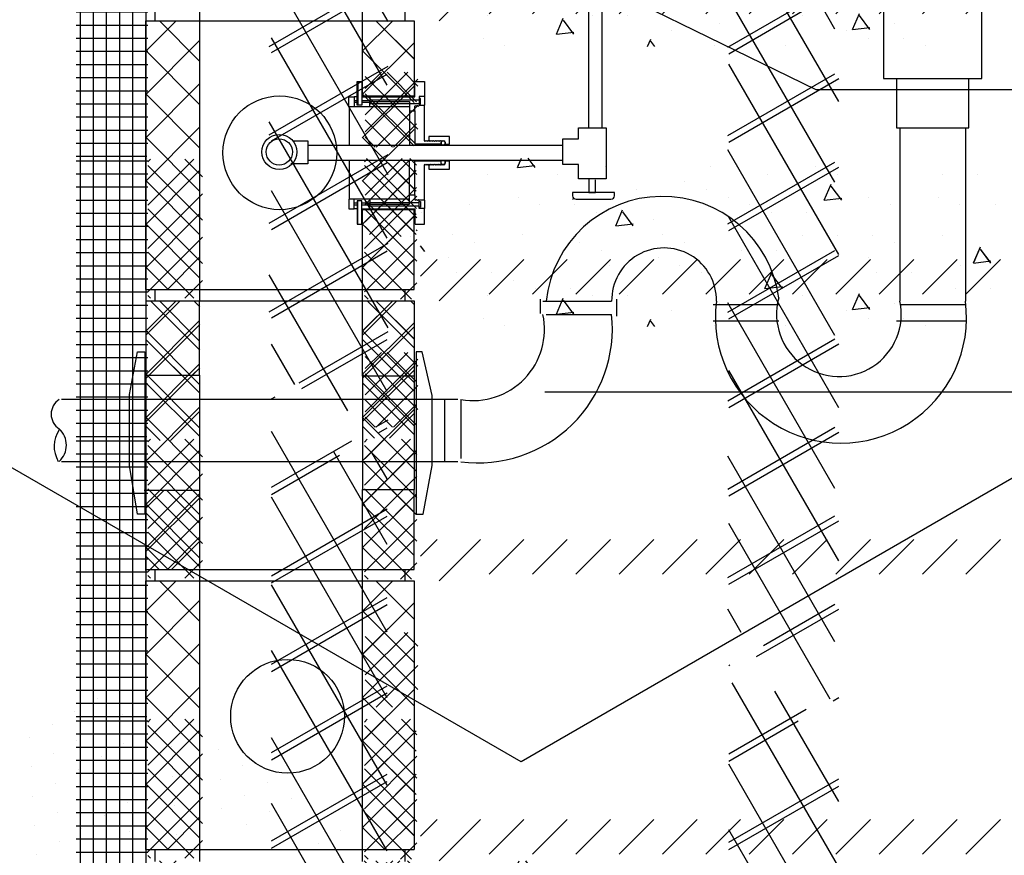
# Model space of a CAD drawing. Extents: x -65 to 70, y -28 to 67.
# Drawn here: x 6 to 8, y 2 to 5 of the extents above; entities that cross this region are included whole.
import ezdxf

# ---------------------------------------------------------------- set-up
doc = ezdxf.new("R2010")
doc.units = 0
doc.linetypes.add('VSMDOT', pattern=[0])
doc.layers.get('0').update_dxf_attribs({"linetype": 'CONTINUOUS'})
for name, color, linetype in [('1', 103, 'CONTINUOUS'), ('2', 105, 'CONTINUOUS'), ('3', 107, 'CONTINUOUS'), ('A0', 5, 'CONTINUOUS'), ('A1', 254, 'CONTINUOUS'), ('A3', 252, 'CONTINUOUS'), ('B0', 5, 'CONTINUOUS'), ('B1', 52, 'CONTINUOUS'), ('B2', 54, 'CONTINUOUS'), ('B3', 56, 'CONTINUOUS'), ('C2', 251, 'CONTINUOUS'), ('C3', 251, 'CONTINUOUS'), ('DIM', 9, 'CONTINUOUS'), ('DOTS2', 34, 'VSMDOT'), ('E1', 32, 'CONTINUOUS'), ('E2', 34, 'CONTINUOUS'), ('E3', 36, 'CONTINUOUS'), ('LSLAB', 7, 'CONTINUOUS')]:
    doc.layers.add(name, color=color, linetype=linetype)

# ---------------------------------------------------------------- blocks, each defined once
blk = doc.blocks.new('FIG1-11')
at = {"layer": 'C2', "color": 0}
for p, q in [((154.187, -73.034), (53.662, -131.073)), ((53.662, -131.073), (-24.059, -86.2))]:
    blk.add_line(p, q, dxfattribs=at)
blk = doc.blocks.new('*X')
at = {"color": 0}
for p, q in [((0.064, 47.087), (1.041, 48.063)), ((0.071, 47.093), (1.041, 48.063)), ((1.601, 46.659), (0.197, 48.063)), ((1.594, 46.666), (0.197, 48.063)), ((1.601, 47.896), (1.434, 48.063)), ((1.594, 47.903), (1.434, 48.063)), ((6.262, 47.097), (7.228, 48.063)), ((7.723, 46.724), (6.384, 48.063)), ((7.723, 47.962), (7.622, 48.063)), ((0.071, 45.856), (1.601, 47.386)), ((0.153, 45.938), (1.594, 47.379)), ((6.262, 45.86), (7.723, 47.321)), ((1.085, 45.938), (0.064, 46.959)), ((1.601, 45.422), (0.071, 46.952)), ((7.723, 45.487), (6.262, 46.948)), ((0.071, 44.618), (1.601, 46.149)), ((1.39, 45.938), (1.594, 46.142)), ((6.262, 44.623), (7.723, 46.083)), ((1.601, 44.184), (0.071, 45.715)), ((7.723, 44.25), (6.262, 45.71)), ((0.765, 44.076), (1.601, 44.911)), ((7.022, 44.145), (7.723, 44.846)), ((0.472, 44.076), (0.071, 44.477)), ((6.59, 44.145), (6.262, 44.473)), ((0.064, 42.137), (0.586, 42.659)), ((1.594, 41.716), (0.651, 42.659)), ((0.064, 40.899), (1.594, 42.429)), ((1.594, 40.479), (0.064, 42.009)), ((0.791, 40.389), (1.594, 41.192)), ((0.446, 40.389), (0.064, 40.771)), ((6.262, 31.011), (7.314, 32.063)), ((7.725, 30.636), (6.297, 32.063)), ((7.725, 31.873), (7.535, 32.063)), ((10.611, 31.807), (10.723, 32.071)), ((11.11, 31.807), (10.911, 32.071)), ((10.611, 31.807), (10.642, 31.88)), ((10.611, 31.806), (11.107, 31.867)), ((10.611, 31.806), (11.107, 31.867)), ((11.11, 31.807), (11.055, 31.88)), ((11.124, 31.826), (11.124, 31.826)), ((11.124, 31.826), (11.124, 31.826)), ((13.126, 31.827), (13.126, 31.827)), ((13.126, 31.827), (13.126, 31.827)), ((16.124, 31.826), (16.124, 31.826)), ((16.124, 31.826), (16.124, 31.826)), ((19.124, 31.826), (19.124, 31.826)), ((19.124, 31.826), (19.124, 31.826)), ((9.749, 31.61), (9.749, 31.61)), ((9.749, 31.61), (9.749, 31.61)), ((11.749, 31.61), (11.749, 31.61)), ((11.749, 31.61), (11.749, 31.61)), ((17.749, 31.61), (17.749, 31.61)), ((17.749, 31.61), (17.749, 31.61)), ((19.749, 31.609), (19.749, 31.609)), ((19.749, 31.609), (19.749, 31.609)), ((22.749, 31.609), (22.749, 31.609)), ((22.749, 31.609), (22.749, 31.609)), ((23.749, 31.609), (23.749, 31.609)), ((23.749, 31.609), (23.749, 31.609)), ((15.374, 31.393), (15.374, 31.393)), ((15.374, 31.393), (15.374, 31.393)), ((19.371, 30.869), (19.567, 31.33)), ((19.371, 30.869), (19.567, 31.33)), ((6.381, 29.892), (7.725, 31.236)), ((13.999, 31.179), (13.999, 31.179)), ((13.999, 31.179), (13.999, 31.179)), ((15.999, 31.177), (15.999, 31.177)), ((15.999, 31.177), (15.999, 31.177)), ((19.871, 30.869), (19.57, 31.268)), ((19.871, 30.869), (19.57, 31.268)), ((10.624, 30.96), (10.624, 30.96)), ((10.624, 30.96), (10.624, 30.96)), ((16.624, 30.96), (16.624, 30.96)), ((16.624, 30.96), (16.624, 30.96)), ((20.624, 30.96), (20.624, 30.96)), ((20.624, 30.96), (20.624, 30.96)), ((22.624, 30.96), (22.624, 30.96)), ((22.624, 30.96), (22.624, 30.96)), ((7.231, 29.892), (6.262, 30.861)), ((19.372, 30.868), (19.868, 30.929)), ((9.249, 30.744), (9.249, 30.744)), ((9.249, 30.744), (9.249, 30.744)), ((11.251, 30.745), (11.251, 30.745)), ((11.251, 30.745), (11.251, 30.745)), ((12.249, 30.744), (12.249, 30.744)), ((12.249, 30.744), (12.249, 30.744)), ((17.249, 30.743), (17.249, 30.743)), ((17.249, 30.743), (17.249, 30.743)), ((21.249, 30.743), (21.249, 30.743)), ((21.249, 30.743), (21.249, 30.743)), ((23.247, 30.742), (23.247, 30.742)), ((23.247, 30.742), (23.247, 30.742)), ((24.249, 30.743), (24.249, 30.743)), ((24.249, 30.743), (24.249, 30.743)), ((13.416, 30.138), (13.612, 30.598)), ((13.416, 30.138), (13.612, 30.598)), ((7.874, 30.527), (7.874, 30.527)), ((12.874, 30.529), (12.874, 30.529)), ((12.874, 30.529), (12.874, 30.529)), ((13.916, 30.138), (13.615, 30.537)), ((13.916, 30.138), (13.615, 30.537)), ((17.874, 30.527), (17.874, 30.527)), ((17.874, 30.527), (17.874, 30.527)), ((18.874, 30.529), (18.874, 30.529)), ((18.874, 30.529), (18.874, 30.529)), ((14.499, 30.311), (14.499, 30.311)), ((14.499, 30.311), (14.499, 30.311)), ((13.416, 30.137), (13.913, 30.198)), ((7.725, 29.999), (7.747, 30.021)), ((7.287, 29.836), (7.242, 29.881)), ((7.562, 29.836), (7.565, 29.838)), ((8.749, 29.878), (8.749, 29.878)), ((8.749, 29.878), (8.749, 29.878)), ((10.749, 29.878), (10.749, 29.878)), ((10.749, 29.878), (10.749, 29.878)), ((14.749, 29.878), (14.749, 29.878)), ((14.749, 29.878), (14.749, 29.878)), ((18.749, 29.877), (18.749, 29.877)), ((18.749, 29.877), (18.749, 29.877)), ((19.749, 29.877), (19.749, 29.877)), ((19.749, 29.877), (19.749, 29.877)), ((20.749, 29.877), (20.749, 29.877)), ((20.749, 29.877), (20.749, 29.877)), ((22.749, 29.877), (22.749, 29.877)), ((22.749, 29.877), (22.749, 29.877)), ((9.376, 29.662), (9.376, 29.662)), ((9.376, 29.662), (9.376, 29.662)), ((12.374, 29.661), (12.374, 29.661)), ((12.374, 29.661), (12.374, 29.661)), ((15.374, 29.661), (15.374, 29.661)), ((15.374, 29.661), (15.374, 29.661)), ((21.372, 29.66), (21.372, 29.66)), ((21.372, 29.66), (21.372, 29.66)), ((7.96, 29.407), (7.84, 29.566)), ((23.632, 29.078), (23.828, 29.538)), ((23.647, 29.112), (23.828, 29.538)), ((24.105, 29.112), (23.831, 29.476)), ((24.132, 29.077), (23.831, 29.476)), ((12.999, 29.445), (12.999, 29.445)), ((12.999, 29.445), (12.999, 29.445)), ((16.999, 29.446), (16.999, 29.446)), ((16.999, 29.446), (16.999, 29.446)), ((17.999, 29.444), (17.999, 29.444)), ((17.999, 29.444), (17.999, 29.444)), ((8.627, 29.23), (8.627, 29.23)), ((8.627, 29.23), (8.627, 29.23)), ((14.625, 29.228), (14.625, 29.228)), ((14.625, 29.228), (14.625, 29.228)), ((20.623, 29.227), (20.623, 29.227)), ((20.623, 29.227), (20.623, 29.227)), ((23.633, 29.077), (24.129, 29.138)), ((23.92, 29.112), (24.129, 29.138)), ((13.249, 29.012), (13.249, 29.012)), ((15.249, 29.011), (15.249, 29.011)), ((19.249, 29.011), (19.249, 29.011)), ((23.249, 29.011), (23.249, 29.011)), ((9.874, 28.797), (9.874, 28.797)), ((15.874, 28.797), (15.874, 28.797)), ((17.677, 28.346), (17.872, 28.807)), ((21.874, 28.797), (21.874, 28.797)), ((8.874, 28.795), (8.874, 28.795)), ((17.874, 28.795), (17.874, 28.795)), ((18.176, 28.346), (17.876, 28.745)), ((20.874, 28.795), (20.874, 28.795)), ((10.499, 28.579), (10.499, 28.579)), ((11.124, 28.362), (11.124, 28.362)), ((12.124, 28.362), (12.124, 28.362)), ((17.677, 28.346), (18.174, 28.407)), ((18.124, 28.362), (18.124, 28.362)), ((23.124, 28.362), (23.124, 28.362)), ((24.124, 28.362), (24.124, 28.362)), ((9.749, 28.146), (9.749, 28.146)), ((12.75, 28.146), (12.75, 28.146)), ((13.749, 28.145), (13.749, 28.145)), ((18.748, 28.145), (18.748, 28.145)), ((20.177, 27.746), (20.372, 28.207)), ((20.676, 27.746), (20.376, 28.145)), ((11.722, 27.615), (11.917, 28.075)), ((12.221, 27.615), (11.92, 28.014)), ((16.374, 27.929), (16.374, 27.929)), ((21.374, 27.929), (21.374, 27.929)), ((20.177, 27.746), (20.674, 27.807)), ((11.722, 27.614), (12.218, 27.675)), ((14.999, 27.712), (14.999, 27.712)), ((19.999, 27.714), (19.999, 27.714)), ((9.624, 27.496), (9.624, 27.496)), ((14.326, 27.26), (14.417, 27.475)), ((20.624, 27.496), (20.624, 27.496)), ((21.624, 27.496), (21.624, 27.496)), ((14.536, 27.26), (14.42, 27.414)), ((10.249, 27.28), (10.249, 27.28)), ((16.249, 27.279), (16.249, 27.279)), ((18.249, 27.279), (18.249, 27.279)), ((22.249, 27.279), (22.249, 27.279)), ((6.262, 26.061), (6.726, 26.525)), ((7.725, 25.686), (6.886, 26.525)), ((6.262, 24.823), (7.766, 26.328)), ((7.725, 24.449), (6.262, 25.911)), ((7.065, 24.389), (7.725, 25.049)), ((6.547, 24.389), (6.262, 24.674)), ((-0.017, 11.12), (0.858, 11.995)), ((-0.017, 11.12), (0.858, 11.995)), ((-0.017, 11.12), (0.858, 11.995)), ((-0.017, 11.12), (0.858, 11.995)), ((1.531, 10.843), (0.38, 11.995)), ((1.531, 10.843), (0.38, 11.995)), ((1.531, 10.843), (0.38, 11.995)), ((1.531, 10.843), (0.38, 11.995)), ((6.176, 11.126), (7.045, 11.995)), ((6.176, 11.126), (7.045, 11.995)), ((6.184, 11.134), (7.045, 11.995)), ((6.184, 11.134), (7.045, 11.995)), ((7.654, 10.907), (6.567, 11.995)), ((7.657, 10.904), (6.567, 11.995)), ((7.654, 10.907), (6.567, 11.995)), ((7.657, 10.904), (6.567, 11.995)), ((-0.017, 9.883), (1.531, 11.431)), ((-0.017, 9.883), (1.531, 11.431)), ((-0.017, 9.883), (1.531, 11.431)), ((-0.017, 9.883), (1.531, 11.431)), ((6.176, 9.889), (7.657, 11.369)), ((6.176, 9.889), (7.657, 11.369)), ((6.184, 9.897), (7.654, 11.367)), ((6.184, 9.897), (7.654, 11.367)), ((1.531, 9.605), (-0.017, 11.154)), ((1.531, 9.605), (-0.017, 11.154)), ((1.531, 9.605), (-0.017, 11.154)), ((1.531, 9.605), (-0.017, 11.154)), ((7.657, 9.667), (6.176, 11.148)), ((7.657, 9.667), (6.176, 11.148)), ((7.478, 9.846), (6.184, 11.14)), ((7.478, 9.846), (6.184, 11.14)), ((-0.017, 8.645), (1.531, 10.193)), ((-0.017, 8.645), (1.531, 10.193)), ((-0.017, 8.645), (1.531, 10.193)), ((-0.017, 8.645), (1.531, 10.193)), ((6.176, 8.651), (7.657, 10.132)), ((6.176, 8.651), (7.657, 10.132)), ((7.371, 9.846), (7.654, 10.129)), ((7.371, 9.846), (7.654, 10.129)), ((-41.821, 7.685), (-43.181, 10.041)), ((1.531, 8.368), (-0.017, 9.916)), ((1.531, 8.368), (-0.017, 9.916)), ((1.531, 8.368), (-0.017, 9.916)), ((1.531, 8.368), (-0.017, 9.916)), ((7.657, 8.429), (6.176, 9.91)), ((7.657, 8.429), (6.176, 9.91)), ((6.241, 9.846), (6.184, 9.902)), ((6.241, 9.846), (6.184, 9.902)), ((-0.017, 7.408), (1.531, 8.956)), ((-0.017, 7.408), (1.531, 8.956)), ((-0.017, 7.408), (1.531, 8.956)), ((-0.017, 7.408), (1.531, 8.956)), ((6.176, 7.414), (7.657, 8.895)), ((6.176, 7.414), (7.657, 8.895)), ((1.531, 7.131), (-0.017, 8.679)), ((1.531, 7.131), (-0.017, 8.679)), ((1.531, 7.131), (-0.017, 8.679)), ((1.531, 7.131), (-0.017, 8.679)), ((7.657, 7.192), (6.176, 8.673)), ((7.657, 7.192), (6.176, 8.673)), ((-41.821, 5.935), (-43.181, 8.291)), ((-43.181, 7.401), (-41.821, 8.187)), ((6.258, 7.496), (6.826, 8.063)), ((7.716, 7.133), (6.786, 8.063)), ((-36.719, 5.849), (-37.943, 7.97)), ((-37.943, 7.394), (-36.991, 7.944)), ((-36.719, 7.599), (-36.881, 7.881)), ((-0.017, 6.17), (1.531, 7.719)), ((-0.017, 6.17), (1.531, 7.719)), ((-0.017, 6.17), (1.531, 7.719)), ((-0.017, 6.17), (1.531, 7.719)), ((6.176, 6.176), (7.657, 7.657)), ((6.176, 6.176), (7.657, 7.657)), ((6.258, 6.258), (7.716, 7.716)), ((1.531, 5.893), (-0.017, 7.441)), ((1.531, 5.893), (-0.017, 7.441)), ((1.531, 5.893), (-0.017, 7.441)), ((1.531, 5.893), (-0.017, 7.441)), ((7.657, 5.955), (6.176, 7.436)), ((7.657, 5.955), (6.176, 7.436)), ((7.716, 5.896), (6.258, 7.353)), ((-43.181, 6.391), (-41.821, 7.176)), ((-37.943, 6.384), (-36.719, 7.09)), ((-41.821, 4.185), (-43.181, 6.541)), ((6.184, 6.184), (6.604, 6.604)), ((6.184, 6.184), (6.604, 6.604)), ((7.654, 5.957), (7.008, 6.604)), ((7.654, 5.957), (7.008, 6.604)), ((-0.017, 4.933), (1.531, 6.481)), ((-0.017, 4.933), (1.531, 6.481)), ((-0.017, 4.933), (1.531, 6.481)), ((-0.017, 4.933), (1.531, 6.481)), ((6.176, 4.939), (7.657, 6.42)), ((6.176, 4.939), (7.657, 6.42)), ((6.184, 4.947), (7.654, 6.417)), ((6.184, 4.947), (7.654, 6.417)), ((7.129, 5.892), (7.716, 6.478)), ((-36.719, 4.099), (-37.943, 6.22)), ((1.531, 4.656), (-0.017, 6.204)), ((1.531, 4.656), (-0.017, 6.204)), ((1.531, 4.656), (-0.017, 6.204)), ((1.531, 4.656), (-0.017, 6.204)), ((7.657, 4.717), (6.176, 6.198)), ((7.657, 4.717), (6.176, 6.198)), ((7.654, 4.72), (6.184, 6.19)), ((7.654, 4.72), (6.184, 6.19)), ((-43.181, 5.38), (-41.821, 6.166)), ((-37.943, 5.373), (-36.719, 6.08)), ((6.482, 5.892), (6.258, 6.116)), ((0.609, 4.321), (1.531, 5.244)), ((0.609, 4.321), (1.531, 5.244)), ((0.609, 4.321), (1.531, 5.244)), ((0.609, 4.321), (1.531, 5.244)), ((6.796, 4.321), (7.657, 5.182)), ((6.796, 4.321), (7.657, 5.182)), ((6.796, 4.321), (7.654, 5.18)), ((6.796, 4.321), (7.654, 5.18)), ((-43.181, 4.37), (-41.821, 5.155)), ((-37.943, 4.363), (-36.719, 5.07)), ((0.629, 4.321), (-0.017, 4.967)), ((0.629, 4.321), (-0.017, 4.967)), ((0.629, 4.321), (-0.017, 4.967)), ((0.629, 4.321), (-0.017, 4.967)), ((6.816, 4.321), (6.176, 4.961)), ((6.816, 4.321), (6.176, 4.961)), ((6.816, 4.321), (6.184, 4.953)), ((6.816, 4.321), (6.184, 4.953)), ((-42.284, 3.239), (-43.181, 4.791)), ((-36.719, 2.349), (-37.943, 4.47)), ((-42.838, 3.558), (-41.821, 4.145)), ((-37.943, 3.352), (-36.719, 4.059)), ((-43.157, 3.373), (-43.114, 3.399)), ((-41.963, 3.053), (-41.821, 3.135)), ((-37.943, 2.342), (-36.719, 3.049)), ((-41.834, 0.709), (-43.157, 3)), ((-43.157, 2.363), (-42.239, 2.893)), ((-41.834, 2.459), (-42.008, 2.76)), ((-36.719, 0.599), (-37.943, 2.72)), ((6.258, 1.309), (7.475, 2.525)), ((7.766, 2.133), (7.375, 2.525)), ((7.766, 0.896), (6.258, 2.404)), ((-43.157, 1.353), (-41.834, 2.116)), ((-37.943, 1.332), (-36.719, 2.039)), ((6.576, 0.389), (7.766, 1.579)), ((-41.834, -1.041), (-43.157, 1.25)), ((7.036, 0.389), (6.258, 1.166)), ((-43.157, 0.342), (-41.834, 1.106)), ((-37.536, 0.557), (-36.719, 1.028)), ((-37.789, 0.703), (-37.943, 0.97)), ((-37.932, 0.328), (-37.921, 0.334)), ((-43.157, -0.668), (-41.834, 0.096)), ((-36.675, -1.227), (-37.404, 0.035)), ((-1.996, 0), (0.05, 0)), ((-1.875, -7.975), (-1.875, 0.057)), ((-1.5, -7.975), (-1.5, 0.057)), ((-1.125, -7.975), (-1.125, 0.057)), ((-0.75, -7.975), (-0.75, 0.057)), ((-0.375, -7.975), (-0.375, 0.057)), ((0, -7.975), (0, 0.057)), ((-37.932, -0.682), (-37.046, -0.171)), ((-1.996, -0.375), (0.05, -0.375)), ((-41.834, -2.791), (-43.157, -0.5)), ((-1.996, -0.75), (0.05, -0.75)), ((-36.675, -2.977), (-37.932, -0.801)), ((-43.157, -1.678), (-41.834, -0.915)), ((-37.932, -1.693), (-36.675, -0.967)), ((-1.996, -1.125), (0.05, -1.125)), ((-1.996, -1.5), (0.05, -1.5)), ((-1.996, -1.875), (0.05, -1.875)), ((-43.157, -2.689), (-41.834, -1.925)), ((-37.932, -2.703), (-36.675, -1.977)), ((-41.834, -4.541), (-43.157, -2.25)), ((-1.996, -2.25), (0.05, -2.25)), ((-36.675, -4.727), (-37.932, -2.551)), ((-1.996, -2.625), (0.05, -2.625)), ((7.84, -3.297), (8.315, -2.822)), ((8.368, -4.006), (9.552, -2.822)), ((9.803, -3.809), (10.789, -2.822)), ((11.041, -3.809), (12.027, -2.822)), ((12.278, -3.809), (13.264, -2.822)), ((13.515, -3.809), (14.502, -2.822)), ((14.753, -3.809), (15.739, -2.822)), ((15.99, -3.809), (16.977, -2.822)), ((17.228, -3.809), (18.214, -2.822)), ((18.465, -3.809), (19.452, -2.822)), ((19.703, -3.809), (20.689, -2.822)), ((20.94, -3.809), (21.926, -2.822)), ((22.177, -3.809), (23.164, -2.822)), ((23.415, -3.809), (24.401, -2.822)), ((-43.157, -3.699), (-41.834, -2.935)), ((-37.932, -3.713), (-36.675, -2.988)), ((-1.996, -3), (0.05, -3)), ((-1.996, -3.375), (0.05, -3.375)), ((-1.996, -3.75), (0.05, -3.75)), ((-42.89, -4.462), (-43.157, -4)), ((-42.809, -4.509), (-41.834, -3.946)), ((-37.932, -4.724), (-36.675, -3.998)), ((-1.996, -4.125), (0.05, -4.125)), ((-36.675, -6.477), (-37.932, -4.301)), ((-1.996, -4.5), (0.05, -4.5)), ((-1.996, -4.875), (0.05, -4.875)), ((-41.934, -5.014), (-41.834, -4.956)), ((-37.932, -5.734), (-36.675, -5.008)), ((-43.157, -5.72), (-42.379, -5.271)), ((-41.834, -6.291), (-42.445, -5.232)), ((-1.996, -5.25), (0.05, -5.25)), ((-1.996, -5.625), (0.05, -5.625)), ((-41.834, -8.041), (-43.157, -5.75)), ((-43.157, -6.73), (-41.834, -5.966)), ((-37.932, -6.744), (-36.675, -6.019)), ((-36.773, -8.058), (-37.932, -6.051)), ((-1.996, -6), (0.05, -6)), ((-1.996, -6.375), (0.05, -6.375)), ((-1.996, -6.75), (0.05, -6.75)), ((-43.157, -7.741), (-41.834, -6.977)), ((-37.615, -7.572), (-36.675, -7.029)), ((-1.996, -7.125), (0.05, -7.125)), ((-41.834, -9.791), (-43.157, -7.5)), ((-1.996, -7.5), (0.05, -7.5)), ((-36.675, -9.977), (-37.891, -7.87)), ((-1.996, -7.875), (0.023, -7.875)), ((-43.157, -8.751), (-41.834, -7.987)), ((-36.74, -8.077), (-36.675, -8.039)), ((-37.932, -8.765), (-37.137, -8.306)), ((-43.157, -9.761), (-41.834, -8.998)), ((-37.932, -9.775), (-36.675, -9.05)), ((-41.834, -11.541), (-43.157, -9.25)), ((-36.675, -11.727), (-37.932, -9.551)), ((0.051, -17.273), (1.366, -15.958)), ((0.051, -16.036), (0.128, -15.958)), ((1.613, -16.462), (1.109, -15.958)), ((6.237, -17.274), (7.553, -15.958)), ((6.237, -16.037), (6.316, -15.958)), ((7.737, -16.399), (7.296, -15.958)), ((1.613, -17.7), (0.051, -16.137)), ((7.737, -17.636), (6.237, -16.137)), ((0.051, -18.511), (1.613, -16.949)), ((6.237, -18.512), (7.737, -17.012)), ((1.613, -18.937), (0.051, -17.375)), ((7.737, -18.874), (6.237, -17.374)), ((0.051, -19.748), (1.613, -18.186)), ((6.237, -19.749), (7.737, -18.249)), ((1.365, -19.926), (0.051, -18.612)), ((7.583, -19.958), (6.237, -18.611)), ((1.11, -19.926), (1.613, -19.423)), ((7.266, -19.958), (7.737, -19.487)), ((0.127, -19.926), (0.051, -19.85)), ((6.346, -19.958), (6.237, -19.849)), ((-1.381, -55.357), (-1.381, -55.357)), ((-2.031, -55.732), (-2.031, -55.732)), ((-0.682, -55.819), (-0.682, -55.819)), ((-2.681, -56.107), (-2.681, -56.107)), ((-3.33, -56.482), (-3.33, -56.482)), ((-1.981, -56.569), (-1.981, -56.569)), ((-0.631, -56.656), (-0.631, -56.656)), ((0.718, -56.743), (0.718, -56.743)), ((2.067, -56.83), (2.067, -56.83)), ((-2.63, -56.944), (-2.63, -56.944)), ((-1.281, -57.031), (-1.281, -57.031)), ((1.418, -57.205), (1.418, -57.205)), ((-3.28, -57.319), (-3.28, -57.319)), ((2.767, -57.292), (2.767, -57.292)), ((-1.931, -57.406), (-1.931, -57.406)), ((-0.581, -57.493), (-0.581, -57.493)), ((0.768, -57.58), (0.768, -57.58)), ((2.117, -57.667), (2.117, -57.667)), ((-2.58, -57.781), (-2.58, -57.781)), ((3.467, -57.754), (3.467, -57.754)), ((-1.231, -57.868), (-1.231, -57.868)), ((0.119, -57.955), (0.119, -57.955)), ((1.468, -58.042), (1.468, -58.042)), ((2.817, -58.129), (2.817, -58.129)), ((-3.23, -58.156), (-3.23, -58.156)), ((-1.88, -58.243), (-1.88, -58.243)), ((4.166, -58.216), (4.166, -58.216)), ((-0.531, -58.33), (-0.531, -58.33)), ((0.818, -58.417), (0.818, -58.417)), ((2.168, -58.504), (2.168, -58.504)), ((3.517, -58.591), (3.517, -58.591)), ((-2.53, -58.618), (-2.53, -58.618)), ((-1.181, -58.705), (-1.181, -58.705)), ((4.866, -58.678), (4.866, -58.678)), ((0.169, -58.792), (0.169, -58.792)), ((1.518, -58.879), (1.518, -58.879)), ((-3.179, -58.993), (-3.179, -58.993)), ((2.867, -58.966), (2.867, -58.966)), ((-1.83, -59.08), (-1.83, -59.08)), ((5.566, -59.14), (5.566, -59.14)), ((-0.481, -59.167), (-0.481, -59.167)), ((0.869, -59.254), (0.869, -59.254)), ((-2.48, -59.455), (-2.48, -59.455)), ((-1.13, -59.542), (-1.13, -59.542)), ((4.916, -59.515), (4.916, -59.515)), ((6.266, -59.602), (6.266, -59.602)), ((0.219, -59.629), (0.219, -59.629)), ((1.568, -59.716), (1.568, -59.716)), ((-3.129, -59.83), (-3.129, -59.83))]:
    blk.add_line(p, q, dxfattribs=at)

msp = doc.modelspace()

# ---------------------------------------------------------------- linework, layer by layer
at = {"layer": '1', "color": 0}
for p, q in [((6.0221, 3.0166), (6.0221, 2.2492)), ((6.7895, 3.0166), (6.7895, 2.2492))]:
    msp.add_line(p, q, dxfattribs=at)
at = {"layer": '2', "color": 0}
for p, q in [((6.049, 3.0492), (6.049, 3.0155)), ((6.1769, 3.0492), (6.1769, 3.0155)), ((6.6414, 3.0492), (6.6414, 3.0155)), ((6.7626, 3.0492), (6.7626, 3.0155)), ((6.0221, 3.0166), (6.1769, 3.0166)), ((6.1769, 3.0166), (6.6414, 3.0166)), ((6.1769, 3.0166), (6.1769, 2.2492)), ((6.6414, 3.0166), (6.7895, 3.0166)), ((6.6414, 3.0166), (6.6414, 2.2492)), ((6.0221, 2.2492), (6.1769, 2.2492)), ((6.049, 2.2492), (6.049, 2.2155)), ((6.1769, 2.2492), (6.6414, 2.2492)), ((6.1769, 2.2492), (6.1769, 2.2155)), ((6.6414, 2.2492), (6.7895, 2.2492)), ((6.6414, 2.2492), (6.6414, 2.2155)), ((6.7626, 2.2492), (6.7626, 2.2155))]:
    msp.add_line(p, q, dxfattribs=at)
msp.add_circle((6.428, 2.6299), 0.1625, dxfattribs=at)
at = {"layer": 'A0', "color": 0}
for p, q in [((6.0221, 4.6166), (6.0221, 3.8492)), ((6.7892, 4.6166), (6.7892, 4.4017)), ((6.7892, 3.8494), (6.7892, 4.0775))]:
    msp.add_line(p, q, dxfattribs=at)
at = {"layer": 'A1', "color": 0}
for p, q in [((6.049, 4.6492), (6.049, 4.6155)), ((6.1769, 4.6492), (6.1769, 4.6155)), ((6.6414, 4.6492), (6.6414, 4.6155)), ((6.7626, 4.6492), (6.7626, 4.6155)), ((6.0221, 4.6166), (6.1769, 4.6166)), ((6.1769, 4.6166), (6.6414, 4.6166)), ((6.1769, 4.6166), (6.1769, 3.8492)), ((6.6414, 4.6166), (6.7895, 4.6166)), ((6.6422, 4.4017), (6.6422, 4.6166)), ((6.7911, 4.4017), (6.6422, 4.4017)), ((6.6422, 4.0775), (6.7892, 4.0775)), ((6.6422, 3.8494), (6.6422, 4.0775)), ((6.0221, 3.8492), (6.1769, 3.8492)), ((6.049, 3.8492), (6.049, 3.8155)), ((6.1769, 3.8492), (6.6414, 3.8492)), ((6.1769, 3.8492), (6.1769, 3.8155)), ((6.6414, 3.8492), (6.7895, 3.8492)), ((6.6414, 3.8492), (6.6414, 3.8155)), ((6.7626, 3.8492), (6.7626, 3.8155))]:
    msp.add_line(p, q, dxfattribs=at)
msp.add_circle((6.4058, 4.2396), 0.1625, dxfattribs=at)
at = {"layer": 'B0', "color": 0}
for p, q in [((6.0234, 3.8172), (6.0234, 3.604)), ((6.7892, 3.8166), (6.7892, 3.6017)), ((6.0234, 3.0467), (6.0234, 3.2762)), ((6.7892, 3.0494), (6.7892, 3.2775))]:
    msp.add_line(p, q, dxfattribs=at)
at = {"layer": 'B1', "color": 0}
for p, q in [((6.0221, 3.8166), (6.1769, 3.8166)), ((6.1764, 3.604), (6.1764, 3.8172)), ((6.1769, 3.8166), (6.6414, 3.8166)), ((6.6414, 3.8166), (6.7895, 3.8166)), ((6.6422, 3.6017), (6.6422, 3.8166)), ((6.0234, 3.604), (6.1764, 3.604)), ((6.7911, 3.6017), (6.6422, 3.6017)), ((6.018, 3.2762), (6.1764, 3.2762)), ((6.1764, 3.2762), (6.1764, 3.0521)), ((6.6422, 3.0494), (6.6422, 3.2775)), ((6.6422, 3.2775), (6.7892, 3.2775)), ((6.0221, 3.0492), (6.1769, 3.0492)), ((6.1769, 3.0492), (6.6414, 3.0492)), ((6.6414, 3.0492), (6.7895, 3.0492))]:
    msp.add_line(p, q, dxfattribs=at)
at = {"layer": 'B2', "color": 0}
for p, q in [((6.0234, 3.604), (6.0234, 3.2762)), ((6.1764, 3.604), (6.1764, 3.2762)), ((6.6422, 3.6017), (6.6422, 3.2775)), ((6.7892, 3.6017), (6.7892, 3.2775))]:
    msp.add_line(p, q, dxfattribs=at)
at = {"layer": 'DIM', "color": 0}
for p, q in [((7.0038, 4.8764), (7.937, 4.4203)), ((7.937, 4.4203), (9.755, 4.4203)), ((7.163, 3.5563), (9.827, 3.5563))]:
    msp.add_line(p, q, dxfattribs=at)
at = {"layer": 'DOTS2', "color": 0}
for p, q in [((6.6618, 4.3907), (6.8039, 4.3907)), ((6.663, 4.3809), (6.8039, 4.3809)), ((6.6618, 4.0881), (6.8039, 4.0881)), ((6.663, 4.0978), (6.8039, 4.0978)), ((6.0199, 3.6715), (6.0199, 3.2071))]:
    msp.add_line(p, q, dxfattribs=at)
at = {"layer": 'E1', "color": 0}
for p, q in [((6.7918, 4.3992), (6.7918, 4.4429)), ((6.7921, 4.4429), (6.8188, 4.4429)), ((6.8188, 4.4429), (6.8188, 4.4004)), ((6.6034, 4.3992), (6.618, 4.3992)), ((6.6034, 4.3712), (6.6034, 4.3992)), ((6.618, 4.3992), (6.618, 4.3712)), ((6.663, 4.3992), (6.663, 4.3858)), ((6.663, 4.3992), (6.7918, 4.3992)), ((6.8043, 4.4004), (6.8043, 4.3761)), ((6.8188, 4.4004), (6.8043, 4.4004)), ((6.618, 4.3712), (6.6034, 4.3712)), ((6.663, 4.3858), (6.776, 4.3858)), ((6.776, 4.3858), (6.776, 4.3591)), ((6.776, 4.3591), (6.7918, 4.3591)), ((6.7918, 4.3724), (6.7942, 4.3749)), ((6.7918, 4.3591), (6.7918, 4.3737)), ((6.7918, 4.3591), (6.7918, 4.2643)), ((6.7942, 4.3749), (6.7966, 4.3724)), ((6.7966, 4.3724), (6.7991, 4.3749)), ((6.7991, 4.3749), (6.8015, 4.3724)), ((6.8015, 4.3724), (6.8039, 4.3749)), ((6.8039, 4.3761), (6.8185, 4.3761)), ((6.8185, 4.3761), (6.8185, 4.2752)), ((6.8185, 4.2728), (6.8209, 4.2752)), ((6.8209, 4.2752), (6.8234, 4.2728)), ((6.8234, 4.2728), (6.8258, 4.2752)), ((6.8258, 4.2752), (6.8282, 4.2728)), ((6.8282, 4.2728), (6.8307, 4.2752)), ((6.8307, 4.2752), (6.8331, 4.2728)), ((6.831, 4.2862), (6.831, 4.2752)), ((6.8905, 4.2862), (6.831, 4.2862)), ((6.8331, 4.2728), (6.8355, 4.2752)), ((6.8355, 4.2752), (6.838, 4.2728)), ((6.838, 4.2728), (6.8404, 4.2752)), ((6.8404, 4.2752), (6.8428, 4.2728)), ((6.8428, 4.2728), (6.8452, 4.2752)), ((6.8452, 4.2752), (6.8477, 4.2728)), ((6.8477, 4.2728), (6.8501, 4.2752)), ((6.8501, 4.2752), (6.8525, 4.2728)), ((6.8525, 4.2728), (6.855, 4.2752)), ((6.855, 4.2752), (6.8574, 4.2728)), ((6.8574, 4.2728), (6.8598, 4.2752)), ((6.8598, 4.2752), (6.8623, 4.2728)), ((6.8623, 4.2728), (6.8647, 4.2752)), ((6.8647, 4.2752), (6.8671, 4.2728)), ((6.8674, 4.2716), (6.8699, 4.2752)), ((6.8699, 4.2752), (6.8723, 4.2728)), ((6.8723, 4.2728), (6.8747, 4.2752)), ((6.8747, 4.2752), (6.8772, 4.2728)), ((6.8905, 4.2643), (6.8905, 4.2862)), ((6.8671, 4.2643), (6.7918, 4.2643)), ((6.8671, 4.2728), (6.8671, 4.2643)), ((6.8772, 4.2716), (6.8772, 4.2643)), ((6.8772, 4.2643), (6.8905, 4.2643)), ((6.7918, 4.1197), (6.7918, 4.2157)), ((6.8671, 4.2157), (6.7918, 4.2157)), ((6.8185, 4.2072), (6.8209, 4.2047)), ((6.8185, 4.2047), (6.8185, 4.1039)), ((6.8209, 4.2047), (6.8234, 4.2072)), ((6.8234, 4.2072), (6.8258, 4.2047)), ((6.8258, 4.2047), (6.8282, 4.2072)), ((6.8282, 4.2072), (6.8307, 4.2047)), ((6.8307, 4.2047), (6.8331, 4.2072)), ((6.831, 4.2047), (6.831, 4.1926)), ((6.831, 4.1926), (6.8905, 4.1926)), ((6.8331, 4.2072), (6.8355, 4.2047)), ((6.8355, 4.2047), (6.838, 4.2072)), ((6.838, 4.2072), (6.8404, 4.2047)), ((6.8404, 4.2047), (6.8428, 4.2072)), ((6.8428, 4.2072), (6.8452, 4.2047)), ((6.8452, 4.2047), (6.8477, 4.2072)), ((6.8477, 4.2072), (6.8501, 4.2047)), ((6.8501, 4.2047), (6.8525, 4.2072)), ((6.8525, 4.2072), (6.855, 4.2047)), ((6.855, 4.2047), (6.8574, 4.2072)), ((6.8574, 4.2072), (6.8598, 4.2047)), ((6.8598, 4.2047), (6.8623, 4.2072)), ((6.8623, 4.2072), (6.8647, 4.2047)), ((6.8647, 4.2047), (6.8671, 4.2072)), ((6.8671, 4.2072), (6.8671, 4.2157)), ((6.8674, 4.2072), (6.8699, 4.2047)), ((6.8699, 4.2047), (6.8723, 4.2072)), ((6.8723, 4.2072), (6.8747, 4.2047)), ((6.8747, 4.2047), (6.8772, 4.2072)), ((6.8772, 4.2157), (6.8772, 4.2072)), ((6.8905, 4.2157), (6.8772, 4.2157)), ((6.8905, 4.1926), (6.8905, 4.2157)), ((6.618, 4.1075), (6.6034, 4.1075)), ((6.6034, 4.1075), (6.6034, 4.0796)), ((6.618, 4.0796), (6.618, 4.1075)), ((6.776, 4.0929), (6.776, 4.1197)), ((6.776, 4.1197), (6.7918, 4.1197)), ((6.7918, 4.1197), (6.7918, 4.1051)), ((6.7918, 4.1063), (6.7942, 4.1039)), ((6.7942, 4.1039), (6.7966, 4.1063)), ((6.7966, 4.1063), (6.7991, 4.1039)), ((6.7991, 4.1039), (6.8015, 4.1063)), ((6.8015, 4.1063), (6.8039, 4.1039)), ((6.6034, 4.0796), (6.618, 4.0796)), ((6.663, 4.0796), (6.663, 4.0929)), ((6.663, 4.0929), (6.776, 4.0929)), ((6.663, 4.0796), (6.7918, 4.0796)), ((6.7918, 4.0796), (6.7918, 4.0358)), ((6.8185, 4.1039), (6.8039, 4.1039)), ((6.8043, 4.0808), (6.8043, 4.1051)), ((6.8188, 4.0808), (6.8043, 4.0808)), ((6.8188, 4.0358), (6.8188, 4.0808)), ((6.7921, 4.0358), (6.8188, 4.0358))]:
    msp.add_line(p, q, dxfattribs=at)
for centre, radius in [((6.4044, 4.2421), 0.05), ((6.4044, 4.2421), 0.0375), ((6.8723, 4.2679), 0.006), ((6.8723, 4.212), 0.006)]:
    msp.add_circle(centre, radius, dxfattribs=at)
at = {"layer": 'E2', "color": 0}
for p, q in [((7.2874, 5.5578), (7.2874, 4.3114)), ((7.3256, 5.5578), (7.3256, 4.3114)), ((8.1301, 4.8166), (8.1301, 4.4517)), ((8.4108, 4.4517), (8.4108, 4.8166)), ((8.1301, 4.4517), (8.4108, 4.4517)), ((8.1676, 4.4517), (8.1676, 4.3114)), ((8.3734, 4.3114), (8.3734, 4.4517)), ((6.6265, 4.3761), (6.6265, 4.4429)), ((6.6265, 4.4429), (6.6399, 4.4429)), ((6.6399, 4.4429), (6.6399, 4.3761)), ((6.6265, 4.3992), (6.618, 4.3992)), ((6.6265, 4.3882), (6.618, 4.3882)), ((6.6399, 4.3992), (6.663, 4.3992)), ((6.6618, 4.3882), (6.6399, 4.3882)), ((6.8076, 4.3943), (6.8039, 4.3943)), ((6.8076, 4.3785), (6.8076, 4.3943)), ((6.6265, 4.3834), (6.618, 4.3834)), ((6.663, 4.3712), (6.618, 4.3712)), ((6.6399, 4.3761), (6.6265, 4.3761)), ((6.663, 4.3834), (6.6399, 4.3834)), ((6.663, 4.3712), (6.663, 4.3858)), ((6.776, 4.3712), (6.663, 4.3712)), ((6.8039, 4.3785), (6.8076, 4.3785)), ((7.2588, 4.3111), (7.3383, 4.3111)), ((7.2588, 4.2793), (7.2588, 4.3111)), ((7.3383, 4.3111), (7.3383, 4.1648)), ((8.1676, 4.3114), (8.3734, 4.3114)), ((8.1769, 4.3114), (8.1769, 3.8156)), ((8.364, 4.3114), (8.364, 3.8156)), ((7.2143, 4.2793), (7.2588, 4.2793)), ((7.2143, 4.2061), (7.2143, 4.2793)), ((6.4421, 4.274), (6.4859, 4.274)), ((6.4851, 4.261), (7.212, 4.261)), ((6.4859, 4.274), (6.4859, 4.2084)), ((6.4851, 4.2189), (7.2138, 4.2189)), ((6.4859, 4.2084), (6.4373, 4.2084)), ((7.2588, 4.2061), (7.2143, 4.2061)), ((7.2588, 4.1648), (7.2588, 4.2061)), ((7.3383, 4.1648), (7.2588, 4.1648)), ((7.2887, 4.1643), (7.2887, 4.1261)), ((7.3078, 4.1261), (7.3078, 4.1625)), ((6.663, 4.1075), (6.618, 4.1075)), ((6.776, 4.1075), (6.663, 4.1075)), ((6.663, 4.1075), (6.663, 4.0929)), ((7.2419, 4.1261), (7.2419, 4.117)), ((7.2992, 4.1261), (7.2419, 4.1261)), ((7.2519, 4.107), (7.3517, 4.107)), ((7.2887, 4.1261), (7.3078, 4.1261)), ((7.3617, 4.1261), (7.2992, 4.1261)), ((7.3617, 4.117), (7.3617, 4.1261)), ((6.6265, 4.0954), (6.618, 4.0954)), ((6.6265, 4.0905), (6.618, 4.0905)), ((6.6265, 4.0796), (6.618, 4.0796)), ((6.6399, 4.1027), (6.6265, 4.1027)), ((6.6265, 4.1027), (6.6265, 4.0358)), ((6.6399, 4.0358), (6.6399, 4.1027)), ((6.663, 4.0954), (6.6399, 4.0954)), ((6.6618, 4.0905), (6.6399, 4.0905)), ((6.6399, 4.0796), (6.663, 4.0796)), ((6.8039, 4.1002), (6.8076, 4.1002)), ((6.8076, 4.0844), (6.8039, 4.0844)), ((6.8076, 4.1002), (6.8076, 4.0844)), ((6.6265, 4.0358), (6.6399, 4.0358)), ((7.1504, 3.7803), (7.1504, 3.8218)), ((7.1572, 3.8156), (7.3536, 3.8156)), ((7.3678, 3.8218), (7.3678, 3.7731)), ((7.6436, 3.8062), (7.8308, 3.8062)), ((8.1769, 3.8062), (8.364, 3.8062)), ((7.1665, 3.7781), (7.3536, 3.7781)), ((7.6436, 3.7594), (7.8308, 3.7594)), ((8.1676, 3.7594), (8.364, 3.7594)), ((5.9763, 3.5496), (5.9996, 3.6715)), ((5.9996, 3.6715), (6.0199, 3.6715)), ((6.795, 3.6715), (6.795, 3.2071)), ((6.8124, 3.6715), (6.795, 3.6715)), ((6.8414, 3.5467), (6.8124, 3.6715)), ((5.9763, 3.3464), (5.9763, 3.5496)), ((6.8414, 3.3464), (6.8414, 3.5467)), ((6.9139, 3.5349), (5.7819, 3.5349)), ((6.8765, 3.5349), (6.8765, 3.3571)), ((6.9233, 3.5349), (6.9233, 3.3665)), ((6.9139, 3.3571), (5.7819, 3.3571)), ((5.9996, 3.2071), (5.9763, 3.3464)), ((6.8153, 3.2071), (6.8414, 3.3464)), ((6.0199, 3.2071), (5.9996, 3.2071)), ((6.795, 3.2071), (6.8153, 3.2071))]:
    msp.add_line(p, q, dxfattribs=at)
for centre, radius, start, end in [((7.4992, 3.7808), 0.3345, 7.5851, 174.0288), ((7.2519, 4.117), 0.01, 180, 270), ((7.2439, 4.109), 0.002, 180, 270), ((7.3517, 4.117), 0.01, 270, 0), ((7.5033, 3.8182), 0.1497, 358.993, 181.007), ((8.0027, 3.7785), 0.1781, 164.8814, 12.0223), ((8.0085, 3.7688), 0.3586, 172.5041, 7.4959), ((6.9725, 3.7373), 0.3833, 262.6262, 6.1146), ((6.9581, 3.7355), 0.2036, 260.1569, 12.0897), ((5.8025, 3.493), 0.0497, 122.1826, 237.8174), ((5.8442, 3.4008), 0.0829, 145.258, 211.0467), ((5.7333, 3.4045), 0.0631, 312.603, 47.397)]:
    msp.add_arc(centre, radius, start, end, dxfattribs=at)
at = {"layer": 'E3', "color": 0}
for p, q in [((6.6289, 4.4429), (6.6289, 4.3761)), ((6.8188, 4.4016), (6.8188, 4.3761)), ((6.6037, 4.3712), (6.6037, 4.2619)), ((6.7763, 4.3591), (6.7763, 4.2619)), ((6.6037, 4.2181), (6.6037, 4.1075)), ((6.7751, 4.2181), (6.7751, 4.1197)), ((6.6289, 4.0358), (6.6289, 4.1027)), ((6.8188, 4.1039), (6.8188, 4.0808))]:
    msp.add_line(p, q, dxfattribs=at)

# ---------------------------------------------------------------- block references
at = {"color": 0, "xscale": 0.06250000005, "yscale": 0.06250000005, "zscale": 0.06250000005}
msp.add_blockref('FIG1-11', (3.7409, 10.6921), dxfattribs=at)
at = {"layer": '3', "color": 0, "xscale": 0.09999999959749999, "yscale": 0.09999999959749999, "zscale": 0.09999999959749999}
for p in [(6.0238, 8.2171), (6.0238, 8.2171), (6.0238, 5.8171), (6.0238, 5.8171), (6.0238, 5.0171), (6.0238, 5.0171), (6.0238, 1.8171), (6.0238, 1.8171), (6.0238, 1.0171), (6.0238, 1.0171), (6.017, -0.9897), (6.017, -0.9897)]:
    msp.add_blockref('*X', p, dxfattribs=at)
at = {"layer": 'A3', "color": 0}
for p, xscale, yscale, zscale in [((17.171, 4.6932), 0.25, 0.25, 0.25), ((17.171, 4.6932), 0.25, 0.25, 0.25), ((17.171, 4.6932), 0.25, 0.25, 0.25), ((17.171, 2.6932), 0.25, 0.25, 0.25), ((17.171, 2.6932), 0.25, 0.25, 0.25), ((17.171, 2.6932), 0.25, 0.25, 0.25), ((6.0238, 4.2171), 0.09999999959749999, 0.09999999959749999, 0.09999999959749999), ((6.0238, 4.2171), 0.09999999959749999, 0.09999999959749999, 0.09999999959749999), ((6.0238, 4.2171), 0.09999999959749999, 0.09999999959749999, 0.09999999959749999), ((6.0238, 3.4171), 0.09999999959749999, 0.09999999959749999, 0.09999999959749999), ((6.0238, 3.4171), 0.09999999959749999, 0.09999999959749999, 0.09999999959749999), ((6.0238, 3.4171), 0.09999999959749999, 0.09999999959749999, 0.09999999959749999)]:
    msp.add_blockref('*X', p, dxfattribs=dict(at, xscale=xscale, yscale=yscale, zscale=zscale))
at = {"layer": 'B3', "color": 0, "xscale": 0.09999999959749999, "yscale": 0.09999999959749999, "zscale": 0.09999999959749999}
for p in [(6.0238, 2.6171), (6.0238, 2.6171), (6.017, -0.9897), (6.017, -0.9897)]:
    msp.add_blockref('*X', p, dxfattribs=at)
at = {"layer": 'C3', "color": 0, "xscale": 0.09999999959749999, "yscale": 0.09999999959749999, "zscale": 0.09999999959749999}
msp.add_blockref('*X', (6.017, -0.9897), dxfattribs=at)
at = {"layer": 'LSLAB', "color": 0, "xscale": 0.09999999959749999, "yscale": 0.09999999959749999, "zscale": 0.09999999959749999}
msp.add_blockref('*X', (6.017, -0.9897), dxfattribs=at)

doc.saveas('drawing.dxf')
